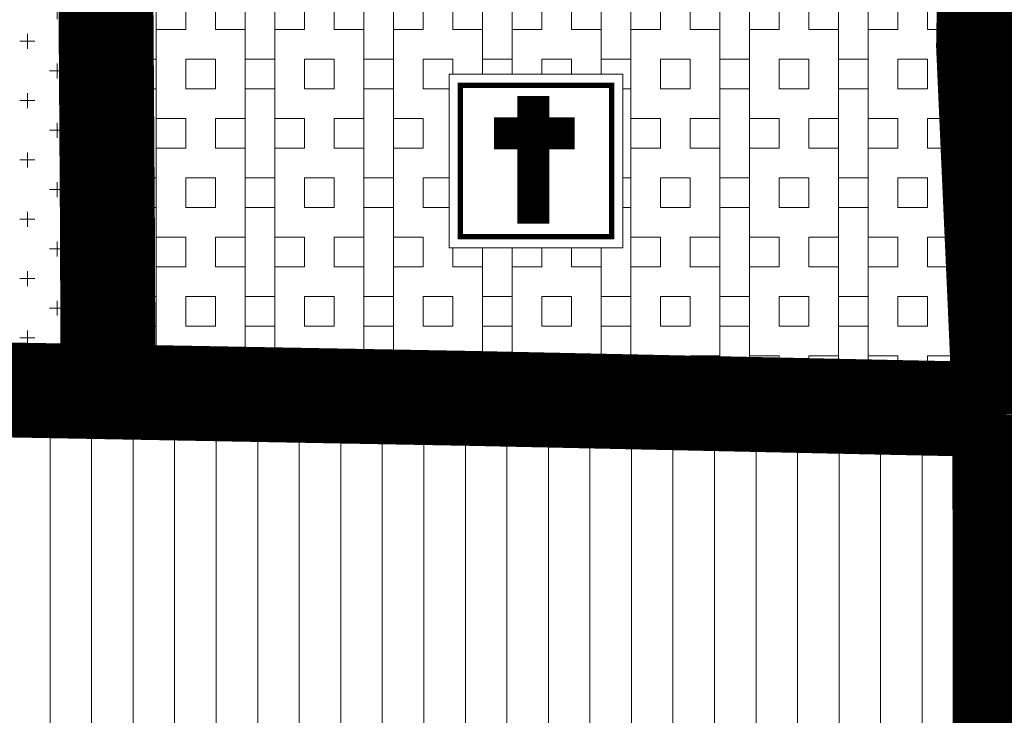
# Model space of a CAD drawing. Units: metres. Extents: x 613191 to 616446, y 1203886 to 1208575.
# Drawn here: x 614600 to 614683, y 1205263 to 1205321 of the extents above; entities that cross this region are included whole.
import ezdxf

# ---------------------------------------------------------------- set-up
doc = ezdxf.new("R2010")
doc.units = ezdxf.units.M
doc.header["$LTSCALE"] = 0.2
doc.header["$MEASUREMENT"] = 0
doc.set_wipeout_variables(frame=1)
doc.layers.get('0').update_dxf_attribs({"lineweight": 20})
for name, color, linetype, lineweight in [('0-text ghi chu', 7, 'Continuous', 20), ('2015 Dat cay xanh TDTT', 92, 'Continuous', 20), ('2015 Dat di tich', 11, 'Continuous', 20), ('2015 Dat o tu dieu chinh', 31, 'Continuous', 20)]:
    doc.layers.add(name, color=color, linetype=linetype, lineweight=lineweight)

# ---------------------------------------------------------------- blocks, each defined once
blk = doc.blocks.new('TONGIAO')
at = {"color": 7}
blk.add_wipeout([(-19.50778266880661, 19.507782668806605), (-19.50778266880661, 0), (0, 0), (0, 19.507782668806605)], dxfattribs=at)
blk.add_lwpolyline([(-19.50778266880661, 19.50778266880661), (-19.50778266880661, 0), (0, 0), (0, 19.50778266880661)], close=True, dxfattribs=at)
at = {"color": 7, "const_width": 3.599999999999999}
for points in [[(-10.04719578195363, 17.04550204891711), (-10.04719578195363, 2.722850043792277)], [(-14.45923374453559, 12.86942719528451), (-5.402942715911193, 12.86942719528451)]]:
    blk.add_lwpolyline(points, dxfattribs=at)
at = {"color": 7, "const_width": 0.6000000000000001}
blk.add_lwpolyline([(-18.26634271675721, 18.26634271675721), (-18.26634271675721, 1.241439952049404), (-1.241439952049404, 1.241439952049404), (-1.241439952049404, 18.26634271675721)], close=True, dxfattribs=at)

msp = doc.modelspace()

# ---------------------------------------------------------------- hatches: boundary and pattern name
at = {"layer": '2015 Dat cay xanh TDTT'}
h = msp.add_hatch(dxfattribs=at)
h.set_pattern_fill('CROSS', color=256, scale=10, style=0)
h.set_pattern_definition([(0, (614588.0172204725, 1205291.947059382), (2.5, 2.5), [1.25, -3.75]), (90, (614588.6422204725, 1205291.322059382), (-2.499999999999999, 2.5), [1.25, -3.75])])
h.paths.add_polyline_path([(614605.6400451065, 1205341.756564363), (614605.4910424463, 1205363.4457641), (614603.5836996749, 1205363.860520254), (614588.0172204725, 1205292.274815441), (614605.9326008518, 1205291.947059382), (614605.8900238095, 1205303.68980753)])
at = {"layer": '2015 Dat di tich'}
h = msp.add_hatch(dxfattribs=at)
h.set_pattern_fill('BOX', color=256, scale=10, style=0)
h.set_pattern_definition([(90, (614609.4949710811, 1205290.444732268), (-10, 6e-16), []), (90, (614611.9949710811, 1205290.444732268), (-10, 6e-16), []), (0, (614609.4949710811, 1205290.444732268), (0, 10), [-2.5, 2.5]), (0, (614609.4949710811, 1205292.944732268), (0, 10), [-2.5, 2.5]), (0, (614609.4949710811, 1205295.444732267), (0, 10), [2.5, -2.5]), (0, (614609.4949710811, 1205297.944732268), (0, 10), [2.5, -2.5]), (90, (614614.4949710811, 1205290.444732268), (-10, 6e-16), [2.5, -2.5]), (90, (614616.9949710811, 1205290.444732268), (-10, 6e-16), [2.5, -2.5])])
h.paths.add_polyline_path([(614679.729266276, 1205319.022217011), (614680.3002738636, 1205353.523096513), (614680.8711891535, 1205387.34983377), (614668.792184207, 1205389.357930311), (614665.761224806, 1205359.826016671), (614628.7294531155, 1205364.377641965), (614620.2711003056, 1205362.829067522), (614614.0179657786, 1205362.515888831), (614609.4949710811, 1205362.88764182), (614609.6399528008, 1205341.78374029), (614609.8899761903, 1205303.710192551), (614609.9328924963, 1205291.873875347), (614638.5896201447, 1205291.349609831), (614653.5926569611, 1205291.029545044), (614668.4929431177, 1205290.709538919), (614681.0071976549, 1205290.444732268), (614680.6719703532, 1205297.991244551), (614680.3120269864, 1205305.979978688), (614680.0420286761, 1205311.969941192)])
at = {"layer": '2015 Dat o tu dieu chinh'}
h = msp.add_hatch(dxfattribs=at)
h.set_pattern_fill('_USER', color=256, scale=3.5, angle=90, style=0, pattern_type=0)
h.set_pattern_definition([(90, (614564.5518600532, 1205186.938318626), (-3.5, 2e-16), [])])
edge = h.paths.add_edge_path()
edge.add_arc((614683.1000000004, 1205288.399999999), 0.0458431926966593, 178.7877777756129, 270.03803180347205, ccw=False)
edge.add_line((614683.0541670677, 1205288.400969844), (614668.45, 1205288.71))
edge.add_line((614668.45, 1205288.71), (614653.5499999999, 1205289.03))
edge.add_line((614653.5499999999, 1205289.03), (614638.5499999711, 1205289.350000002))
edge.add_line((614638.5499999711, 1205289.350000002), (614607.9400000002, 1205289.91))
edge.add_line((614607.9400000002, 1205289.91), (614585.545337329, 1205290.319703073))
edge.add_line((614585.545337329, 1205290.319703073), (614564.5518600532, 1205193.776814493))
edge.add_line((614564.5518600532, 1205193.776814493), (614570.0644536811, 1205186.938318626))
edge.add_line((614570.0644536811, 1205186.938318626), (614683.2219694161, 1205186.965023824))
edge.add_line((614683.2219694161, 1205186.965023824), (614683.1000304302, 1205288.354156817))

# ---------------------------------------------------------------- linework, layer by layer
at = {"layer": '2015 Dat cay xanh TDTT'}
msp.add_lwpolyline([(614738.9346447639, 1205391.595386616), (614682.9000000003, 1205389.040000008), (614682.3, 1205353.49), (614681.7300000002, 1205319.050000002), (614682.04, 1205312.06), (614682.31, 1205306.07), (614682.67, 1205298.08), (614683.1020344165, 1205288.35420197, -0.0109325648947176), (614683.1000304302, 1205288.354156817), (614683.2219694161, 1205186.965023824), (614728.850936164, 1205186.97579227), (614735.9564179733, 1205193.976649479)], format="xyb", close=True, dxfattribs=at)
at = {"layer": '2015 Dat cay xanh TDTT', "const_width": 4, "flags": 128}
msp.add_lwpolyline([(614736.9028487913, 1205389.500650604), (614684.8680092205, 1205387.127669876), (614684.2997152064, 1205353.456249532), (614683.7307337242, 1205319.077782993), (614684.0380360566, 1205312.148611041), (614684.307971324, 1205306.160058807), (614684.6679730137, 1205298.170021312), (614685.1171416842, 1205288.05851238, -0.0108121656661691), (614685.1004919428, 1205287.971623581), (614685.2195649294, 1205188.965495313), (614728.03098863, 1205188.975598818), (614733.9689936175, 1205194.826169706)], format="xyb", close=True, dxfattribs=at)
at = {"layer": '2015 Dat cay xanh TDTT'}
msp.add_lwpolyline([(614607.6399999945, 1205341.770000812), (614607.48, 1205365.06), (614602.054344906, 1205366.23982141), (614585.545337329, 1205290.319703073), (614607.9400000002, 1205289.91), (614607.8899999999, 1205303.700000053)], close=True, dxfattribs=at)
at = {"layer": '2015 Dat cay xanh TDTT', "const_width": 4, "flags": 128}
msp.add_lwpolyline([(614605.6400451065, 1205341.756564363), (614605.4910424463, 1205363.4457641), (614603.5836996749, 1205363.860520254), (614588.0172204725, 1205292.274815441), (614605.9326008518, 1205291.947059382), (614605.8900238095, 1205303.68980753)], close=True, dxfattribs=at)
at = {"layer": '2015 Dat di tich', "ltscale": 20}
msp.add_lwpolyline([(614681.7300000002, 1205319.050000001), (614682.3, 1205353.49), (614682.9000000003, 1205389.04), (614667.02, 1205391.68), (614663.9800000002, 1205362.06), (614628.6699999993, 1205366.4), (614620.0399999996, 1205364.82), (614614.0500000006, 1205364.52), (614607.48, 1205365.06), (614607.6399999945, 1205341.770000812), (614607.8899999999, 1205303.700000028), (614607.9400000002, 1205289.91), (614638.5499999586, 1205289.350000002), (614653.5499999999, 1205289.03), (614668.45, 1205288.71), (614683.0541670674, 1205288.400969844, -0.395142282895435), (614683.0979655836, 1205288.445798028), (614682.67, 1205298.08), (614682.31, 1205306.07), (614682.04, 1205312.06)], format="xyb", close=True, dxfattribs=at)
at = {"layer": '2015 Dat di tich', "const_width": 4, "flags": 128}
msp.add_lwpolyline([(614679.729266276, 1205319.022217011), (614680.3002738636, 1205353.523096513), (614680.8711891535, 1205387.34983377), (614668.792184207, 1205389.357930311), (614665.761224806, 1205359.826016671), (614628.7294531155, 1205364.377641965), (614620.2711003056, 1205362.829067522), (614614.0179657786, 1205362.515888831), (614609.4949710811, 1205362.88764182), (614609.6399528008, 1205341.78374029), (614609.8899761903, 1205303.710192551), (614609.9328924963, 1205291.873875347), (614638.5896201447, 1205291.349609831), (614653.5926569611, 1205291.029545044), (614668.4929431177, 1205290.709538919), (614681.0071976549, 1205290.444732268), (614680.6719703532, 1205297.991244551), (614680.3120269864, 1205305.979978688), (614680.0420286761, 1205311.969941192)], close=True, dxfattribs=at)
at = {"layer": '2015 Dat o tu dieu chinh', "ltscale": 20}
msp.add_lwpolyline([(614683.1000304302, 1205288.354156817, -0.4206193381099422), (614683.0541670677, 1205288.400969844), (614668.45, 1205288.71), (614653.5499999999, 1205289.03), (614638.5499999711, 1205289.350000002), (614607.9400000002, 1205289.91), (614585.545337329, 1205290.319703073), (614564.5518600532, 1205193.776814493), (614570.0644536811, 1205186.938318626), (614683.2219694161, 1205186.965023824)], format="xyb", close=True, dxfattribs=at)
at = {"layer": '2015 Dat o tu dieu chinh', "const_width": 4, "flags": 128}
msp.add_lwpolyline([(614681.1023289139, 1205286.441823826), (614668.4076886526, 1205286.710447612), (614653.5070568823, 1205287.030461081), (614638.5103797851, 1205287.350390173), (614607.903416772, 1205287.910334611), (614587.1507127123, 1205288.289998585), (614566.7095312529, 1205194.286957633), (614571.0209513659, 1205188.938544415), (614681.2195631721, 1205188.964551311)], close=True, dxfattribs=at)

# ---------------------------------------------------------------- next in the draw order: block references
at = {"layer": '0-text ghi chu', "xscale": 0.75, "yscale": 0.75, "zscale": 0.75}
msp.add_blockref('TONGIAO', (614651.3247578088, 1205302.049895925), dxfattribs=at)

doc.saveas('drawing.dxf')
